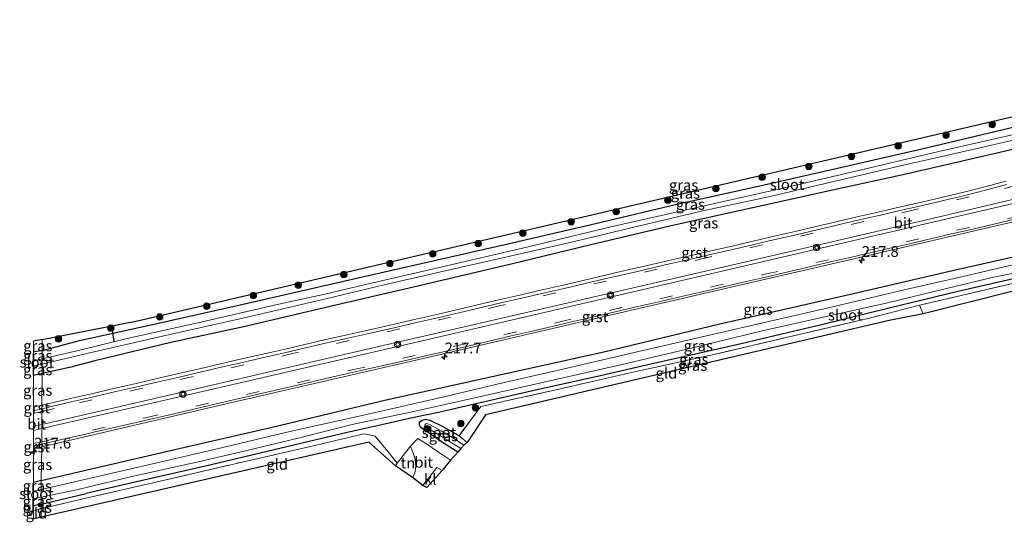
# Model space of a CAD drawing. Units: metres. Extents: x 229997 to 233337, y 441179 to 443750.
# Drawn here: x 229997 to 230224, y 441179 to 441295 of the extents above; entities that cross this region are included whole.
import ezdxf
from ezdxf.enums import TextEntityAlignment as Align

# ---------------------------------------------------------------- set-up
doc = ezdxf.new("R2010")
doc.units = ezdxf.units.M
doc.linetypes.add('IE-TERREINAFSCHEIDING', pattern=[10, 8, -2])
doc.linetypes.add('VW-3-9_STREEP', pattern=[12, 3, -9])
doc.layers.get('0').update_dxf_attribs({"lineweight": 25})
for name, color, linetype, lineweight in [('B-ME-AL-OVERIG-S-B1', 7, 'Continuous', 18), ('B-ME-AM-KILOMETR-S-B1', 7, 'Continuous', 18), ('B-ME-GR-BOOM-S-B1', 93, 'Continuous', 18), ('B-ME-IE-GRASLAND-GV-B6', 93, 'Continuous', 18), ('B-ME-IE-GRONDWERKLIJN-GROND_INGERICHT-GV-B6', 253, 'Continuous', 18), ('B-ME-IE-HULPGEOMETRIE-L-B1', 53, 'Continuous', 18), ('B-ME-IE-TERREINAFSCHEIDING-DOORGANG-L-B1', 8, 'IE-TERREINAFSCHEIDING-KUNSTMATIG-OPEN', 18), ('B-ME-IE-TERREINAFSCHEIDING-RASTERHEKWERK-L-B1', 8, 'IE-TERREINAFSCHEIDING', 18), ('B-ME-OG-WATER-GV-B6', 153, 'Continuous', 18), ('B-ME-VH-VERH_SOORT-BITUMEN-GV-B6', 8, 'IE-TERREINAFSCHEIDING-NATUURLIJK-HOUTWAL', 18), ('B-ME-VH-VERH_SOORT-GV-B6', 8, 'Continuous', 18), ('B-ME-VH-VERH_SOORT-KLINKERS-GV-B6', 8, 'IE-TERREINAFSCHEIDING-NATUURLIJK-HOUTWAL', 18), ('B-ME-VW-MARKERING-39STREEP-015-L-B1', 255, 'VW-3-9_STREEP', 18), ('B-ME-VW-MARKERING-STREEP-015-L-B1', 7, 'Continuous', 18)]:
    doc.layers.add(name, color=color, linetype=linetype, lineweight=lineweight)
for name, color, linetype in [('B-ME-GW-INSTEEKWATERGANG-L-B1', 10, 'Continuous'), ('B-ME-KG-KADASTRAAL-OPNAMEDTMGRENS-L-B1', 10, 'Continuous'), ('B-ME-KW-DUIKER-L-B1', 10, 'Continuous')]:
    doc.layers.add(name, color=color, linetype=linetype)
doc.styles.add('NLCS-ISO', font='NLCS-ISO.TTF')
doc.linetypes.add('IE-TERREINAFSCHEIDING-KUNSTMATIG-OPEN', pattern='A,7,-1.5,[67,NLCS.SHX,S=0.75,R=0,X=0,Y=0],-1.5', length=10)
doc.linetypes.add('IE-TERREINAFSCHEIDING-NATUURLIJK-HOUTWAL', pattern='A,7,-1.5,[67,NLCS.SHX,S=0.75,R=45,X=0,Y=0],-1.5,7,-1.5,[70,NLCS.SHX,S=0.75,R=0,X=0,Y=0],-1.5', length=20)

# ---------------------------------------------------------------- blocks, each defined once
blk = doc.blocks.new('hecto')
for p, q in [((0, 0.625), (-0.625, 0)), ((0, -0.625), (0, 0.625)), ((-0.625, 0), (0.625, 0)), ((0.625, 0), (0, -0.625))]:
    blk.add_line(p, q)
blk = doc.blocks.new('boom')
h = blk.add_hatch(color=256)
edge = h.paths.add_edge_path()
edge.add_arc((0, 0), 0.75, 0, 360)
blk.add_circle((0, 0), 0.75)
blk = doc.blocks.new('glasbolreflect')
for p, q in [((-0.75, 0), (-0.4, 0)), ((-0.28, 0.28), (-0.53, 0.53)), ((0, 0.4), (0, 0.75)), ((0.28, 0.28), (0.53, 0.53)), ((-0.53, -0.53), (-0.28, -0.28)), ((0, -0.75), (0, -0.4)), ((0.53, -0.53), (0.28, -0.28)), ((0.4, 0), (0.75, 0))]:
    blk.add_line(p, q)
for radius in [0.75, 0.4]:
    blk.add_circle((0, 0), radius)

msp = doc.modelspace()

# ---------------------------------------------------------------- linework, layer by layer
at = {"layer": 'B-ME-GW-INSTEEKWATERGANG-L-B1'}
for p, q in [((230002.033, 441218.982, 19.188), (230010.686, 441221.239, 19.059)), ((230002.033, 441218.982, 19.188), (230000, 441218.5617, 19.1885)), ((230001.995, 441213.64, 19.207), (230000, 441213.1831, 19.1963)), ((230001.82, 441188.922, 19.059), (230011.414, 441191.153, 18.943)), ((230001.82, 441188.922, 19.059), (230000, 441188.4916, 19.0536)), ((230001.782, 441183.474, 18.597), (230012.164, 441185.905, 18.459)), ((230001.782, 441183.474, 18.597), (230000, 441183.0565, 18.6019))]:
    msp.add_line(p, q, dxfattribs=at)
for points in [[(230010.686, 441221.239, 19.059), (230026.812, 441224.821, 19.047), (230048.454, 441229.677, 18.911), (230069.97, 441234.598, 18.875), (230091.318, 441239.453, 18.863), (230109.589, 441243.583, 18.863), (230129.898, 441248.275, 18.827), (230148.652, 441252.729, 18.799), (230167.126, 441256.877, 18.779), (230185.774, 441261.102, 18.743), (230205.246, 441265.583, 18.743), (230223.77, 441269.953, 18.735), (230238.939, 441273.586, 18.679), (230252.114, 441277.147, 18.723), (230258.12, 441278.82, 18.699), (230266.964, 441281.676, 18.667), (230276.565, 441284.959, 18.735), (230287.553, 441289.106, 18.627), (230294.843, 441292.056, 18.579), (230298.406, 441293.495, 18.612)], [(230301.585, 441290.523, 18.925), (230293.686, 441287.358, 18.931), (230281.758, 441282.629, 18.931), (230264.275, 441276.086, 18.915), (230251.78, 441271.856, 18.951), (230238.992, 441268.396, 19.019), (230223.249, 441264.694, 19.027), (230201.236, 441259.635, 19.051), (230184.659, 441255.961, 19.051), (230165.86, 441251.861, 18.991), (230147.331, 441247.761, 18.991), (230128.808, 441243.357, 19.003), (230110.419, 441238.89, 19.011), (230089.119, 441233.912, 19.031), (230068.89, 441229.184, 19.055), (230048.919, 441224.501, 18.999), (230031.751, 441220.775, 18.995), (230014.213, 441216.55, 19.087)], [(230011.414, 441191.153, 18.943), (230033.672, 441196.344, 18.931), (230055.155, 441201.261, 18.931), (230081.507, 441207.554, 18.995), (230106.012, 441212.971, 18.939), (230131.83, 441218.683, 18.939), (230158.608, 441225.1, 18.975), (230189.514, 441232.12, 18.955), (230211.35, 441237.187, 18.979), (230234.877, 441242.495, 18.991), (230249.183, 441245.962, 19.011), (230258.803, 441247.835, 19.011), (230277.467, 441250.691, 18.967), (230289.517, 441252.926, 18.971), (230293.081, 441253.277, 18.955), (230295, 441253.126, 18.799), (230296.547, 441252.136, 18.571), (230297.604, 441250.84, 18.459), (230299.837, 441248.733, 18.331), (230305.419, 441244.315, 18.355)], [(230227.476, 441235.714, 18.455), (230213.554, 441232.578, 18.459), (230197.693, 441228.72, 18.519), (230182.069, 441224.919, 18.563), (230172.917, 441222.726, 18.839), (230163.511, 441220.492, 18.871), (230153.293, 441218.208, 18.795), (230142.639, 441215.763, 18.619), (230130.301, 441212.97, 18.459), (230116.031, 441209.76, 18.579), (230101.926, 441206.578, 18.523), (230093.59, 441204.659, 18.499), (230087.601, 441203.367, 18.623), (230080.791, 441201.837, 18.719), (230072.484, 441199.992, 18.619), (230058.872, 441196.788, 18.483), (230041.112, 441192.566, 18.487), (230024.835, 441188.84, 18.515), (230012.164, 441185.905, 18.459)], [(230014.213, 441216.55, 19.087), (230008.321, 441215.043, 19.131), (230001.995, 441213.64, 19.207)], [(230098.087, 441195.442, 18.779), (230094.763, 441197.557, 18.799), (230091.173, 441199.983, 18.811), (230089.547, 441201.177, 18.787), (230089.203, 441201.794, 18.751), (230089.246, 441202.396, 18.711), (230089.817, 441202.857, 18.599), (230090.611, 441203.077, 18.555), (230091.573, 441202.869, 18.563), (230094.59, 441201.405, 18.667), (230098.336, 441199.207, 18.587)]]:
    msp.add_polyline3d(points, dxfattribs=at)
at = {"layer": 'B-ME-IE-GRASLAND-GV-B6'}
for points in [[(230238.939, 441273.586, 18.679), (230223.77, 441269.953, 18.735), (230205.246, 441265.583, 18.743), (230185.774, 441261.102, 18.743), (230167.126, 441256.877, 18.779), (230148.652, 441252.729, 18.799), (230129.898, 441248.275, 18.827), (230109.589, 441243.583, 18.863), (230091.318, 441239.453, 18.863), (230069.97, 441234.598, 18.875), (230048.454, 441229.677, 18.911), (230026.812, 441224.821, 19.047), (230010.686, 441221.239, 19.059), (230002.033, 441218.982, 19.188), (230002.051, 441221.491, 19.285), (230024.059, 441225.847, 19.143), (230242.512, 441276.755, 18.819)], [(230226.537, 441268.885, 17.84), (230209.21, 441264.896, 17.84), (230191.663, 441260.771, 17.836), (230172.811, 441256.389, 17.836), (230157.378, 441252.91, 17.824), (230133.128, 441247.425, 17.824), (230113.98, 441242.836, 17.824), (230093.405, 441238.026, 17.848), (230076.421, 441234.143, 17.804), (230067.349, 441231.981, 17.712), (230056.716, 441229.673, 17.712), (230038.957, 441225.577, 17.712), (230021.361, 441221.659, 17.712), (230010.709, 441219.042, 17.712), (230002.02, 441217.07, 17.7113), (230002.033, 441218.982, 19.188), (230010.686, 441221.239, 19.059), (230026.812, 441224.821, 19.047), (230048.454, 441229.677, 18.911), (230069.97, 441234.598, 18.875), (230091.318, 441239.453, 18.863), (230109.589, 441243.583, 18.863), (230129.898, 441248.275, 18.827), (230148.652, 441252.729, 18.799), (230167.126, 441256.877, 18.779), (230185.774, 441261.102, 18.743), (230205.246, 441265.583, 18.743), (230223.77, 441269.953, 18.735), (230238.939, 441273.586, 18.679)], [(230224.642, 441258.045, 19.626), (230219.81, 441256.766, 19.622), (230214.975, 441255.534, 19.629), (230210.116, 441254.382, 19.655), (230205.244, 441253.263, 19.661), (230200.375, 441252.131, 19.653), (230195.5, 441251.017, 19.67), (230190.629, 441249.887, 19.649), (230185.757, 441248.758, 19.648), (230180.884, 441247.626, 19.65), (230176.02, 441246.468, 19.65), (230171.15, 441245.344, 19.655), (230166.285, 441244.198, 19.646), (230161.408, 441243.1, 19.643), (230156.537, 441241.969, 19.647), (230151.66, 441240.864, 19.647), (230146.79, 441239.724, 19.651), (230141.919, 441238.602, 19.66), (230137.045, 441237.484, 19.65), (230132.172, 441236.352, 19.639), (230127.306, 441235.204, 19.645), (230122.436, 441234.081, 19.644), (230117.563, 441232.957, 19.655), (230112.696, 441231.817, 19.644), (230107.82, 441230.714, 19.648), (230102.951, 441229.559, 19.655), (230098.089, 441228.407, 19.644), (230093.218, 441227.294, 19.647), (230088.336, 441226.209, 19.659), (230083.462, 441225.072, 19.653), (230077.361, 441223.669, 19.654), (230072.483, 441222.583, 19.641), (230067.599, 441221.498, 19.659), (230062.72, 441220.374, 19.663), (230057.861, 441219.208, 19.661), (230052.981, 441218.13, 19.655), (230048.105, 441217.002, 19.654), (230043.237, 441215.861, 19.64), (230038.369, 441214.728, 19.64), (230033.497, 441213.609, 19.65), (230028.622, 441212.489, 19.654), (230023.753, 441211.353, 19.657), (230018.88, 441210.239, 19.653), (230013.435, 441208.976, 19.648), (230008.559, 441207.856, 19.646), (230003.693, 441206.707, 19.647), (230001.943, 441206.304, 19.646), (230001.995, 441213.64, 19.207), (230008.321, 441215.043, 19.131), (230014.213, 441216.55, 19.087), (230031.751, 441220.775, 18.995), (230048.919, 441224.501, 18.999), (230068.89, 441229.184, 19.055), (230089.119, 441233.912, 19.031), (230110.419, 441238.89, 19.011), (230128.808, 441243.357, 19.003), (230147.331, 441247.761, 18.991), (230165.86, 441251.861, 18.991), (230184.659, 441255.961, 19.051), (230201.236, 441259.635, 19.051), (230223.249, 441264.694, 19.027), (230238.992, 441268.396, 19.019)], [(230238.992, 441268.396, 19.019), (230223.249, 441264.694, 19.027), (230201.236, 441259.635, 19.051), (230184.659, 441255.961, 19.051), (230165.86, 441251.861, 18.991), (230147.331, 441247.761, 18.991), (230128.808, 441243.357, 19.003), (230110.419, 441238.89, 19.011), (230089.119, 441233.912, 19.031), (230068.89, 441229.184, 19.055), (230048.919, 441224.501, 18.999), (230031.751, 441220.775, 18.995), (230014.213, 441216.55, 19.087), (230008.321, 441215.043, 19.131), (230001.995, 441213.64, 19.207), (230002.011, 441215.827, 17.711), (230012.35, 441218.284, 17.711), (230029.833, 441222.302, 17.711), (230048.362, 441226.449, 17.712), (230067.587, 441230.894, 17.712), (230081.045, 441234.117, 17.848), (230094.861, 441237.261, 17.836), (230109.751, 441240.663, 17.84), (230125.323, 441244.237, 17.836), (230138.414, 441247.374, 17.848), (230154.65, 441251.228, 17.848), (230169.848, 441254.463, 17.848), (230185.204, 441258.054, 17.836), (230201.025, 441261.79, 17.836), (230218.396, 441265.697, 17.832), (230231.783, 441268.803, 17.828)], [(230234.877, 441242.495, 18.991), (230211.35, 441237.187, 18.979), (230189.514, 441232.12, 18.955), (230158.608, 441225.1, 18.975), (230131.83, 441218.683, 18.939), (230106.012, 441212.971, 18.939), (230081.507, 441207.554, 18.995), (230055.155, 441201.261, 18.931), (230033.672, 441196.344, 18.931), (230011.414, 441191.153, 18.943), (230001.82, 441188.922, 19.059), (230001.9279, 441196.7213, 19.6642), (230045.8534, 441206.9709, 19.6742), (230092.7648, 441217.737, 19.679), (230138.909, 441228.449, 19.6636), (230182.2558, 441238.4521, 19.6958), (230229.0405, 441249.2972, 19.6606)], [(230232.252, 441240.111, 17.876), (230214.45, 441235.994, 17.876), (230200.879, 441232.909, 17.876), (230184.003, 441228.924, 17.876), (230171.2, 441225.986, 17.876), (230154.534, 441222.124, 17.876), (230138.513, 441218.436, 17.876), (230122.353, 441214.68, 17.875), (230108.44, 441211.467, 17.875), (230095.496, 441208.394, 17.875), (230076.666, 441204.095, 17.875), (230059.55, 441200.299, 17.875), (230042.465, 441196.216, 17.875), (230029.494, 441193.27, 17.875), (230013.202, 441189.436, 17.875), (230001.806, 441186.812, 17.8743), (230001.82, 441188.922, 19.059), (230011.414, 441191.153, 18.943), (230033.672, 441196.344, 18.931), (230055.155, 441201.261, 18.931), (230081.507, 441207.554, 18.995), (230106.012, 441212.971, 18.939), (230131.83, 441218.683, 18.939), (230158.608, 441225.1, 18.975), (230189.514, 441232.12, 18.955), (230211.35, 441237.187, 18.979), (230234.877, 441242.495, 18.991)], [(230227.476, 441235.714, 18.455), (230213.554, 441232.578, 18.459), (230197.693, 441228.72, 18.519), (230182.069, 441224.919, 18.563), (230172.917, 441222.726, 18.839), (230163.511, 441220.492, 18.871), (230153.293, 441218.208, 18.795), (230142.639, 441215.763, 18.619), (230130.301, 441212.97, 18.459), (230116.031, 441209.76, 18.579), (230101.926, 441206.578, 18.523), (230093.59, 441204.659, 18.499), (230087.601, 441203.367, 18.623), (230080.791, 441201.837, 18.719), (230072.484, 441199.992, 18.619), (230058.872, 441196.788, 18.483), (230041.112, 441192.566, 18.487), (230024.835, 441188.84, 18.515), (230012.164, 441185.905, 18.459), (230001.782, 441183.474, 18.597), (230001.793, 441185.042, 17.874), (230009.996, 441186.802, 17.874), (230022.472, 441189.796, 17.874), (230038.038, 441193.243, 17.874), (230048.731, 441195.728, 17.875), (230061.495, 441198.787, 17.875), (230073.942, 441201.943, 17.875), (230087.485, 441204.804, 17.875), (230102, 441208.035, 17.875), (230118.654, 441211.817, 17.875), (230137.07, 441215.98, 17.876), (230153.876, 441219.98, 17.876), (230168.353, 441223.489, 17.876), (230182.162, 441226.557, 17.876), (230197.351, 441229.985, 17.876), (230210.65, 441233.169, 17.876), (230221.482, 441235.806, 17.877), (230229.873, 441237.548, 17.877)], [(230228.622, 441234.997, 18.579), (230204.76, 441229.405, 18.607), (230192.847, 441226.374, 18.715), (230175.222, 441222.246, 18.899), (230157.179, 441218.013, 18.735), (230139.58, 441214.161, 18.627), (230121.715, 441210.09, 18.643), (230103.413, 441206.025, 18.559), (230098.336, 441199.207, 18.587), (230094.59, 441201.405, 18.667), (230091.573, 441202.869, 18.563), (230090.611, 441203.077, 18.555), (230089.817, 441202.857, 18.599), (230089.246, 441202.396, 18.711), (230089.203, 441201.794, 18.751), (230089.547, 441201.177, 18.787), (230091.173, 441199.983, 18.811), (230094.763, 441197.557, 18.799), (230098.087, 441195.442, 18.779), (230096.342, 441193.592, 18.923), (230093.841, 441195.328, 18.911), (230091.295, 441197.092, 18.899), (230088.82, 441198.666, 18.899), (230087.165, 441196.879, 18.899), (230084.084, 441192.897, 18.791), (230081.859, 441195.627, 18.791), (230078.973, 441199.201, 18.84), (230076.402, 441199.707, 18.688), (230068.844, 441197.904, 18.561), (230065.053, 441197.036, 18.522), (230048.203, 441193.18, 18.583), (230027.562, 441188.375, 18.571), (230011.144, 441184.62, 18.571), (230001.774, 441182.386, 18.685), (230001.782, 441183.474, 18.597), (230012.164, 441185.905, 18.459), (230024.835, 441188.84, 18.515), (230041.112, 441192.566, 18.487), (230058.872, 441196.788, 18.483), (230072.484, 441199.992, 18.619), (230080.791, 441201.837, 18.719), (230087.601, 441203.367, 18.623), (230093.59, 441204.659, 18.499), (230101.926, 441206.578, 18.523), (230116.031, 441209.76, 18.579), (230130.301, 441212.97, 18.459), (230142.639, 441215.763, 18.619), (230153.293, 441218.208, 18.795), (230163.511, 441220.492, 18.871), (230172.917, 441222.726, 18.839), (230182.069, 441224.919, 18.563), (230197.693, 441228.72, 18.519), (230213.554, 441232.578, 18.459), (230227.476, 441235.714, 18.455)], [(230000, 441221.1184, 19.2826), (230002.051, 441221.491, 19.285), (230002.033, 441218.982, 19.188), (230000, 441218.5617, 19.1885), (230000, 441221.1184, 19.2826)], [(230000, 441218.5617, 19.1885), (230002.033, 441218.982, 19.188), (230002.02, 441217.07, 17.7113), (230000, 441216.5071, 17.7099), (230000, 441218.5617, 19.1885)], [(230000, 441215.4193, 17.7097), (230002.011, 441215.827, 17.711), (230001.995, 441213.64, 19.207), (230000, 441213.1831, 19.1963), (230000, 441215.4193, 17.7097)], [(230000, 441213.1831, 19.1963), (230001.995, 441213.64, 19.207), (230001.943, 441206.304, 19.646), (230000, 441205.8621, 19.6498), (230000, 441213.1831, 19.1963)], [(230100.238, 441197.737, 18.543), (230099.464, 441197.127, 18.199), (230096.827, 441198.864, 18.199), (230094.219, 441200.38, 18.199), (230091.669, 441201.761, 18.199), (230090.928, 441202.094, 18.199), (230090.663, 441202.032, 18.199), (230090.5, 441201.862, 18.199), (230090.463, 441201.615, 18.199), (230090.55, 441201.378, 18.199), (230090.883, 441201.187, 18.199), (230094.295, 441199.099, 18.199), (230098.772, 441196.324, 18.199), (230098.087, 441195.442, 18.779), (230094.763, 441197.557, 18.799), (230091.173, 441199.983, 18.811), (230089.547, 441201.177, 18.787), (230089.203, 441201.794, 18.751), (230089.246, 441202.396, 18.711), (230089.817, 441202.857, 18.599), (230090.611, 441203.077, 18.555), (230091.573, 441202.869, 18.563), (230094.59, 441201.405, 18.667), (230098.336, 441199.207, 18.587), (230100.238, 441197.737, 18.543)], [(230000, 441188.4916, 19.0536), (230000, 441196.2706, 19.6619), (230001.9279, 441196.7213, 19.6642), (230001.82, 441188.922, 19.059), (230000, 441188.4916, 19.0536)], [(230000, 441188.4916, 19.0536), (230001.82, 441188.922, 19.059), (230001.806, 441186.812, 17.874), (230000, 441186.4337, 17.874), (230000, 441188.4916, 19.0536)], [(230000, 441184.6251, 17.874), (230001.793, 441185.042, 17.874), (230001.782, 441183.474, 18.597), (230000, 441183.0565, 18.6019), (230000, 441184.6251, 17.874)], [(230000, 441183.0565, 18.6019), (230001.782, 441183.474, 18.597), (230001.774, 441182.386, 18.685), (230000, 441181.967, 18.684), (230000, 441183.0565, 18.6019)]]:
    msp.add_polyline3d(points, dxfattribs=at)
at = {"layer": 'B-ME-IE-GRONDWERKLIJN-GROND_INGERICHT-GV-B6'}
for points in [[(230204.76, 441229.405, 18.607), (230228.622, 441234.997, 18.579), (230245.953, 441239.032, 18.535), (230257.801, 441241.755, 18.399), (230269.915, 441244.103, 18.399), (230281.576, 441246.188, 18.399), (230287.782, 441246.999, 18.407), (230293.575, 441247.466, 18.443), (230302.311, 441240.299, 18.435), (230301.028, 441239.577, 18.415), (230293.062, 441245.897, 18.435), (230277.599, 441244.259, 18.371), (230247.142, 441237.938, 18.491), (230205.591, 441227.428, 18.535), (230204.76, 441229.405, 18.607)], [(230100.238, 441197.737, 18.543), (230098.336, 441199.207, 18.587), (230103.413, 441206.025, 18.559), (230121.715, 441210.09, 18.643), (230139.58, 441214.161, 18.627), (230157.179, 441218.013, 18.735), (230175.222, 441222.246, 18.899), (230192.847, 441226.374, 18.715), (230204.76, 441229.405, 18.607), (230205.591, 441227.428, 18.535), (230197.716, 441225.898, 18.611), (230104.47, 441204.127, 18.523), (230100.238, 441197.737, 18.543)], [(230081.859, 441195.627, 18.791), (230084.084, 441192.897, 18.791), (230083.641, 441192.323, 18.791), (230077.527, 441197.806, 18.639), (230001.761, 441180.488, 18.778), (230001.774, 441182.386, 18.685), (230011.144, 441184.62, 18.571), (230027.562, 441188.375, 18.571), (230048.203, 441193.18, 18.583), (230065.053, 441197.036, 18.522), (230068.844, 441197.904, 18.561), (230076.402, 441199.707, 18.688), (230078.973, 441199.201, 18.84), (230081.859, 441195.627, 18.791)], [(230084.084, 441192.897, 18.791), (230087.165, 441196.879, 18.899), (230087.67, 441195.49, 18.899), (230088.182, 441193.882, 18.887), (230088.322, 441192.194, 18.887), (230088.147, 441190.609, 18.895), (230087.574, 441189.626, 18.907), (230083.641, 441192.323, 18.791), (230084.084, 441192.897, 18.791)], [(230000, 441181.967, 18.684), (230001.774, 441182.386, 18.685), (230001.761, 441180.488, 18.778), (230000, 441180.0459, 18.7796), (230000, 441181.967, 18.684)]]:
    msp.add_polyline3d(points, dxfattribs=at)
at = {"layer": 'B-ME-IE-HULPGEOMETRIE-L-B1'}
msp.add_polyline3d([(230001.761, 441180.488, 18.778), (230001.774, 441182.386, 18.685), (230001.782, 441183.474, 18.597), (230001.793, 441185.042, 17.874), (230001.806, 441186.812, 17.874), (230001.82, 441188.922, 19.059), (230001.9279, 441196.7213, 19.6642), (230001.936, 441197.324, 19.676), (230001.937, 441205.489, 19.647), (230001.943, 441206.304, 19.646), (230001.995, 441213.64, 19.207), (230002.011, 441215.827, 17.711), (230002.02, 441217.07, 17.711), (230002.033, 441218.982, 19.188), (230002.051, 441221.491, 19.285)], dxfattribs=at)
at = {"layer": 'B-ME-IE-TERREINAFSCHEIDING-DOORGANG-L-B1'}
for p, q in [((230204.76, 441229.405, 18.607), (230205.591, 441227.428, 18.535)), ((230081.859, 441195.627, 18.791), (230084.084, 441192.897, 18.791))]:
    msp.add_line(p, q, dxfattribs=at)
at = {"layer": 'B-ME-IE-TERREINAFSCHEIDING-RASTERHEKWERK-L-B1'}
for p, q in [((230100.238, 441197.737, 18.543), (230098.336, 441199.207, 18.587)), ((230084.084, 441192.897, 18.791), (230083.641, 441192.323, 18.791)), ((230011.144, 441184.62, 18.571), (230001.774, 441182.386, 18.685)), ((230001.774, 441182.386, 18.685), (230000, 441181.967, 18.684))]:
    msp.add_line(p, q, dxfattribs=at)
for points in [[(230302.311, 441240.299, 18.435), (230293.575, 441247.466, 18.443), (230287.782, 441246.999, 18.407), (230281.576, 441246.188, 18.399), (230269.915, 441244.103, 18.399), (230257.801, 441241.755, 18.399), (230245.953, 441239.032, 18.535), (230228.622, 441234.997, 18.579), (230204.76, 441229.405, 18.607), (230192.847, 441226.374, 18.715), (230175.222, 441222.246, 18.899), (230157.179, 441218.013, 18.735), (230139.58, 441214.161, 18.627), (230121.715, 441210.09, 18.643), (230103.413, 441206.025, 18.559), (230098.336, 441199.207, 18.587)], [(230065.053, 441197.036, 18.522), (230068.844, 441197.904, 18.561), (230076.402, 441199.707, 18.688), (230078.973, 441199.201, 18.84), (230081.859, 441195.627, 18.791)], [(230011.144, 441184.62, 18.571), (230027.562, 441188.375, 18.571), (230048.203, 441193.18, 18.583), (230065.053, 441197.036, 18.522)]]:
    msp.add_polyline3d(points, dxfattribs=at)
at = {"layer": 'B-ME-KG-KADASTRAAL-OPNAMEDTMGRENS-L-B1'}
for p, q in [((230002.051, 441221.491, 19.285), (230000, 441221.1184, 19.2826)), ((230001.761, 441180.488, 18.778), (230000, 441180.0459, 18.7796))]:
    msp.add_line(p, q, dxfattribs=at)
for points in [[(230002.051, 441221.491, 19.285), (230024.059, 441225.847, 19.143), (230242.512, 441276.755, 18.819), (230271.56, 441285.48, 18.791), (230280.92, 441289.206, 18.783), (230296.366, 441295.381, 18.67)], [(230302.834, 441240.929, 18.383), (230302.311, 441240.299, 18.435), (230301.028, 441239.577, 18.415), (230293.062, 441245.897, 18.435), (230277.599, 441244.259, 18.371), (230247.142, 441237.938, 18.491), (230205.591, 441227.428, 18.535), (230197.716, 441225.898, 18.611), (230104.47, 441204.127, 18.523), (230100.238, 441197.737, 18.543), (230099.464, 441197.127, 18.199), (230098.772, 441196.324, 18.199), (230098.087, 441195.442, 18.779), (230096.342, 441193.592, 18.923), (230094.472, 441191.24, 18.927), (230090.881, 441187.272, 18.975), (230089.94, 441187.751, 18.939), (230087.574, 441189.626, 18.907), (230083.641, 441192.323, 18.791), (230077.527, 441197.806, 18.639), (230001.761, 441180.488, 18.778)]]:
    msp.add_polyline3d(points, dxfattribs=at)
at = {"layer": 'B-ME-KW-DUIKER-L-B1'}
msp.add_line((230018.68, 441221.081, 18.06), (230018.236, 441224.078, 18.06), dxfattribs=at)
at = {"layer": 'B-ME-OG-WATER-GV-B6'}
for points in [[(230231.783, 441268.803, 17.828), (230218.396, 441265.697, 17.832), (230201.025, 441261.79, 17.836), (230185.204, 441258.054, 17.836), (230169.848, 441254.463, 17.848), (230154.65, 441251.228, 17.848), (230138.414, 441247.374, 17.848), (230125.323, 441244.237, 17.836), (230109.751, 441240.663, 17.84), (230094.861, 441237.261, 17.836), (230081.045, 441234.117, 17.848), (230067.587, 441230.894, 17.712), (230048.362, 441226.449, 17.712), (230029.833, 441222.302, 17.711), (230012.35, 441218.284, 17.711), (230002.011, 441215.827, 17.711), (230002.02, 441217.07, 17.7113), (230010.709, 441219.042, 17.712), (230021.361, 441221.659, 17.712), (230038.957, 441225.577, 17.712), (230056.716, 441229.673, 17.712), (230067.349, 441231.981, 17.712), (230076.421, 441234.143, 17.804), (230093.405, 441238.026, 17.848), (230113.98, 441242.836, 17.824), (230133.128, 441247.425, 17.824), (230157.378, 441252.91, 17.824), (230172.811, 441256.389, 17.836), (230191.663, 441260.771, 17.836), (230209.21, 441264.896, 17.84), (230226.537, 441268.885, 17.84)], [(230229.873, 441237.548, 17.877), (230221.482, 441235.806, 17.877), (230210.65, 441233.169, 17.876), (230197.351, 441229.985, 17.876), (230182.162, 441226.557, 17.876), (230168.353, 441223.489, 17.876), (230153.876, 441219.98, 17.876), (230137.07, 441215.98, 17.876), (230118.654, 441211.817, 17.875), (230102, 441208.035, 17.875), (230087.485, 441204.804, 17.875), (230073.942, 441201.943, 17.875), (230061.495, 441198.787, 17.875), (230048.731, 441195.728, 17.875), (230038.038, 441193.243, 17.874), (230022.472, 441189.796, 17.874), (230009.996, 441186.802, 17.874), (230001.793, 441185.042, 17.874), (230001.806, 441186.812, 17.8743), (230013.202, 441189.436, 17.875), (230029.494, 441193.27, 17.875), (230042.465, 441196.216, 17.875), (230059.55, 441200.299, 17.875), (230076.666, 441204.095, 17.875), (230095.496, 441208.394, 17.875), (230108.44, 441211.467, 17.875), (230122.353, 441214.68, 17.875), (230138.513, 441218.436, 17.876), (230154.534, 441222.124, 17.876), (230171.2, 441225.986, 17.876), (230184.003, 441228.924, 17.876), (230200.879, 441232.909, 17.876), (230214.45, 441235.994, 17.876), (230232.252, 441240.111, 17.876)], [(230000, 441216.5071, 17.7099), (230002.02, 441217.07, 17.7113), (230002.011, 441215.827, 17.711), (230000, 441215.4193, 17.7097), (230000, 441216.5071, 17.7099)], [(230098.772, 441196.324, 18.199), (230094.295, 441199.099, 18.199), (230090.883, 441201.187, 18.199), (230090.55, 441201.378, 18.199), (230090.463, 441201.615, 18.199), (230090.5, 441201.862, 18.199), (230090.663, 441202.032, 18.199), (230090.928, 441202.094, 18.199), (230091.669, 441201.761, 18.199), (230094.219, 441200.38, 18.199), (230096.827, 441198.864, 18.199), (230099.464, 441197.127, 18.199), (230098.772, 441196.324, 18.199)], [(230000, 441186.4337, 17.8742), (230001.806, 441186.812, 17.8743), (230001.793, 441185.042, 17.874), (230000, 441184.6251, 17.874), (230000, 441186.4337, 17.8742)]]:
    msp.add_polyline3d(points, dxfattribs=at)
at = {"layer": 'B-ME-VH-VERH_SOORT-BITUMEN-GV-B6'}
for points in [[(230038.552, 441213.949, 19.643), (230043.422, 441215.082, 19.643), (230048.289, 441216.223, 19.648), (230053.16, 441217.351, 19.638), (230058.043, 441218.429, 19.633), (230062.905, 441219.595, 19.648), (230067.778, 441220.718, 19.648), (230072.659, 441221.803, 19.648), (230077.54, 441222.889, 19.654), (230083.644, 441224.293, 19.667), (230088.513, 441225.429, 19.662), (230093.394, 441226.513, 19.659), (230098.27, 441227.628, 19.661), (230103.135, 441228.781, 19.648), (230108, 441229.935, 19.648), (230112.875, 441231.037, 19.655), (230117.744, 441232.178, 19.652), (230122.616, 441233.302, 19.652), (230127.488, 441234.425, 19.652), (230132.354, 441235.573, 19.657), (230137.225, 441236.704, 19.65), (230142.099, 441237.822, 19.66), (230146.971, 441238.945, 19.662), (230151.839, 441240.085, 19.657), (230156.716, 441241.19, 19.657), (230161.587, 441242.32, 19.655), (230166.464, 441243.419, 19.657), (230171.331, 441244.565, 19.665), (230176.203, 441245.69, 19.683), (230181.067, 441246.848, 19.67), (230185.938, 441247.979, 19.675), (230190.809, 441249.108, 19.665), (230195.68, 441250.237, 19.667), (230200.554, 441251.352, 19.672), (230205.425, 441252.484, 19.653), (230210.298, 441253.603, 19.666), (230215.166, 441254.758, 19.652), (230220.011, 441255.992, 19.632), (230224.849, 441257.273, 19.622)], [(230226.756, 441249.297, 19.63), (230221.888, 441248.157, 19.631), (230217.019, 441247.017, 19.641), (230212.15, 441245.88, 19.659), (230207.281, 441244.746, 19.649), (230202.41, 441243.617, 19.669), (230197.534, 441242.508, 19.671), (230192.664, 441241.377, 19.689), (230188.326, 441240.378, 19.688), (230183.453, 441239.253, 19.677), (230178.582, 441238.127, 19.672), (230173.711, 441236.994, 19.672), (230168.842, 441235.861, 19.672), (230163.97, 441234.734, 19.672), (230159.1, 441233.601, 19.662), (230154.23, 441232.47, 19.662), (230149.358, 441231.344, 19.667), (230144.489, 441230.207, 19.662), (230139.617, 441229.085, 19.662), (230134.745, 441227.958, 19.666), (230129.871, 441226.839, 19.669), (230125.002, 441225.704, 19.661), (230120.13, 441224.58, 19.661), (230115.258, 441223.456, 19.661), (230110.386, 441222.332, 19.661), (230105.527, 441221.159, 19.661), (230100.65, 441220.057, 19.665), (230095.781, 441218.914, 19.659), (230090.909, 441217.795, 19.659), (230086.035, 441216.672, 19.67), (230077.317, 441214.687, 19.659), (230067.562, 441212.482, 19.657), (230062.695, 441211.338, 19.654), (230052.947, 441209.104, 19.664), (230043.208, 441206.835, 19.664), (230033.468, 441204.57, 19.647), (230023.718, 441202.346, 19.668), (230013.973, 441200.101, 19.676), (230011.792, 441199.581, 19.677), (230006.918, 441198.468, 19.669), (230001.936, 441197.324, 19.676), (230001.937, 441205.489, 19.647), (230003.873, 441205.936, 19.654), (230008.739, 441207.084, 19.646), (230013.612, 441208.204, 19.648), (230019.062, 441209.46, 19.651), (230023.936, 441210.575, 19.657), (230028.805, 441211.71, 19.649), (230033.679, 441212.83, 19.649), (230038.552, 441213.949, 19.643)], [(230000, 441205.0489, 19.6505), (230001.937, 441205.489, 19.647), (230001.936, 441197.324, 19.676), (230000, 441196.8807, 19.674), (230000, 441205.0489, 19.6505)], [(230087.574, 441189.626, 18.907), (230088.147, 441190.609, 18.895), (230088.322, 441192.194, 18.887), (230088.182, 441193.882, 18.887), (230087.67, 441195.49, 18.899), (230087.165, 441196.879, 18.899), (230088.82, 441198.666, 18.899), (230091.295, 441197.092, 18.899), (230093.841, 441195.328, 18.911), (230096.342, 441193.592, 18.923), (230094.472, 441191.24, 18.927), (230093.21, 441191.901, 18.915), (230089.94, 441187.751, 18.939), (230087.574, 441189.626, 18.907)]]:
    msp.add_polyline3d(points, dxfattribs=at)
at = {"layer": 'B-ME-VH-VERH_SOORT-GV-B6'}
for points in [[(230224.849, 441257.273, 19.622), (230220.011, 441255.992, 19.632), (230215.166, 441254.758, 19.652), (230210.298, 441253.603, 19.666), (230205.425, 441252.484, 19.653), (230200.554, 441251.352, 19.672), (230195.68, 441250.237, 19.667), (230190.809, 441249.108, 19.665), (230185.938, 441247.979, 19.675), (230181.067, 441246.848, 19.67), (230176.203, 441245.69, 19.683), (230171.331, 441244.565, 19.665), (230166.464, 441243.419, 19.657), (230161.587, 441242.32, 19.655), (230156.716, 441241.19, 19.657), (230151.839, 441240.085, 19.657), (230146.971, 441238.945, 19.662), (230142.099, 441237.822, 19.66), (230137.225, 441236.704, 19.65), (230132.354, 441235.573, 19.657), (230127.488, 441234.425, 19.652), (230122.616, 441233.302, 19.652), (230117.744, 441232.178, 19.652), (230112.875, 441231.037, 19.655), (230108, 441229.935, 19.648), (230103.135, 441228.781, 19.648), (230098.27, 441227.628, 19.661), (230093.394, 441226.513, 19.659), (230088.513, 441225.429, 19.662), (230083.644, 441224.293, 19.667), (230077.54, 441222.889, 19.654), (230072.659, 441221.803, 19.648), (230067.778, 441220.718, 19.648), (230062.905, 441219.595, 19.648), (230058.043, 441218.429, 19.633), (230053.16, 441217.351, 19.638), (230048.289, 441216.223, 19.648), (230043.422, 441215.082, 19.643), (230038.552, 441213.949, 19.643), (230033.679, 441212.83, 19.649), (230028.805, 441211.71, 19.649), (230023.936, 441210.575, 19.657), (230019.062, 441209.46, 19.651), (230013.612, 441208.204, 19.648), (230008.739, 441207.084, 19.646), (230003.873, 441205.936, 19.654), (230001.937, 441205.489, 19.647), (230001.943, 441206.304, 19.646), (230003.693, 441206.707, 19.647), (230008.559, 441207.856, 19.646), (230013.435, 441208.976, 19.648), (230018.88, 441210.239, 19.653), (230023.753, 441211.353, 19.657), (230028.622, 441212.489, 19.654), (230033.497, 441213.609, 19.65), (230038.369, 441214.728, 19.64), (230043.237, 441215.861, 19.64), (230048.105, 441217.002, 19.654), (230052.981, 441218.13, 19.655), (230057.861, 441219.208, 19.661), (230062.72, 441220.374, 19.663), (230067.599, 441221.498, 19.659), (230072.483, 441222.583, 19.641), (230077.361, 441223.669, 19.654), (230083.462, 441225.072, 19.653), (230088.336, 441226.209, 19.659), (230093.218, 441227.294, 19.647), (230098.089, 441228.407, 19.644), (230102.951, 441229.559, 19.655), (230107.82, 441230.714, 19.648), (230112.696, 441231.817, 19.644), (230117.563, 441232.957, 19.655), (230122.436, 441234.081, 19.644), (230127.306, 441235.204, 19.645), (230132.172, 441236.352, 19.639), (230137.045, 441237.484, 19.65), (230141.919, 441238.602, 19.66), (230146.79, 441239.724, 19.651), (230151.66, 441240.864, 19.647), (230156.537, 441241.969, 19.647), (230161.408, 441243.1, 19.643), (230166.285, 441244.198, 19.646), (230171.15, 441245.344, 19.655), (230176.02, 441246.468, 19.65), (230180.884, 441247.626, 19.65), (230185.757, 441248.758, 19.648), (230190.629, 441249.887, 19.649), (230195.5, 441251.017, 19.67), (230200.375, 441252.131, 19.653), (230205.244, 441253.263, 19.661), (230210.116, 441254.382, 19.655), (230214.975, 441255.534, 19.629), (230219.81, 441256.766, 19.622), (230224.642, 441258.045, 19.626)], [(230229.0405, 441249.2972, 19.6606), (230182.2558, 441238.4521, 19.6958), (230138.909, 441228.449, 19.6636), (230092.7648, 441217.737, 19.679), (230045.8534, 441206.9709, 19.6742), (230001.9279, 441196.7213, 19.6642), (230001.936, 441197.324, 19.676), (230006.918, 441198.468, 19.669), (230011.792, 441199.581, 19.677), (230013.973, 441200.101, 19.676), (230023.718, 441202.346, 19.668), (230033.468, 441204.57, 19.647), (230043.208, 441206.835, 19.664), (230052.947, 441209.104, 19.664), (230062.695, 441211.338, 19.654), (230067.562, 441212.482, 19.657), (230077.317, 441214.687, 19.659), (230086.035, 441216.672, 19.67), (230090.909, 441217.795, 19.659), (230095.781, 441218.914, 19.659), (230100.65, 441220.057, 19.665), (230105.527, 441221.159, 19.661), (230110.386, 441222.332, 19.661), (230115.258, 441223.456, 19.661), (230120.13, 441224.58, 19.661), (230125.002, 441225.704, 19.661), (230129.871, 441226.839, 19.669)], [(230129.871, 441226.839, 19.669), (230134.745, 441227.958, 19.666), (230139.617, 441229.085, 19.662), (230144.489, 441230.207, 19.662), (230149.358, 441231.344, 19.667), (230154.23, 441232.47, 19.662), (230159.1, 441233.601, 19.662), (230163.97, 441234.734, 19.672), (230168.842, 441235.861, 19.672), (230173.711, 441236.994, 19.672), (230178.582, 441238.127, 19.672), (230183.453, 441239.253, 19.677), (230188.326, 441240.378, 19.688), (230192.664, 441241.377, 19.689), (230197.534, 441242.508, 19.671), (230202.41, 441243.617, 19.669), (230207.281, 441244.746, 19.649), (230212.15, 441245.88, 19.659), (230217.019, 441247.017, 19.641), (230221.888, 441248.157, 19.631), (230226.756, 441249.297, 19.63)], [(230000, 441205.8621, 19.6498), (230001.943, 441206.304, 19.646), (230001.937, 441205.489, 19.647), (230000, 441205.0489, 19.6505), (230000, 441205.8621, 19.6498)], [(230000, 441196.2706, 19.6619), (230000, 441196.8807, 19.674), (230001.936, 441197.324, 19.676), (230001.9279, 441196.7213, 19.6642), (230000, 441196.2706, 19.6619)]]:
    msp.add_polyline3d(points, dxfattribs=at)
at = {"layer": 'B-ME-VH-VERH_SOORT-KLINKERS-GV-B6'}
msp.add_polyline3d([(230089.94, 441187.751, 18.939), (230093.21, 441191.901, 18.915), (230094.472, 441191.24, 18.927), (230090.881, 441187.272, 18.975), (230089.94, 441187.751, 18.939)], dxfattribs=at)
at = {"layer": 'B-ME-VW-MARKERING-39STREEP-015-L-B1'}
for p, q in [((230000, 441204.406, 19.6863), (230001.9369, 441204.8535, 19.6867)), ((230000, 441197.436, 19.6981), (230001.9361, 441197.8836, 19.6985))]:
    msp.add_line(p, q, dxfattribs=at)
for points in [[(230001.9369, 441204.8535, 19.6867), (230010.6162, 441206.8589, 19.6886), (230058.3567, 441217.8969, 19.6877), (230106.1008, 441228.9197, 19.6866), (230153.8391, 441239.9675, 19.6873), (230201.5847, 441250.9834, 19.6995), (230224.3567, 441256.3671, 19.6718), (230240.6158, 441260.5942, 19.6455), (230256.3916, 441265.0739, 19.6408), (230268.0406, 441268.6969, 19.6364), (230281.2679, 441273.2821, 19.61), (230298.5292, 441279.6535, 19.5574), (230308.9619, 441283.6257, 19.5659)], [(230001.9361, 441197.8836, 19.6985), (230025.8769, 441203.4181, 19.7033), (230073.6177, 441214.4552, 19.709), (230121.3594, 441225.4881, 19.6997), (230169.0931, 441236.5557, 19.7004), (230201.6324, 441244.0886, 19.7208), (230249.4295, 441254.8789, 19.6671), (230297.2532, 441265.5503, 19.7103), (230319.8687, 441270.7238, 19.7536), (230322.1572, 441271.2836, 19.7565)]]:
    msp.add_polyline3d(points, dxfattribs=at)
at = {"layer": 'B-ME-VW-MARKERING-STREEP-015-L-B1'}
for p, q in [((230000, 441201.4089, 19.7588), (230001.9366, 441201.8561, 19.7593)), ((230001.9364, 441200.9126, 19.7598), (230000, 441200.4649, 19.76))]:
    msp.add_line(p, q, dxfattribs=at)
for points in [[(230001.9366, 441201.8561, 19.7593), (230018.0365, 441205.574, 19.7632), (230065.7761, 441216.6149, 19.7585), (230113.5181, 441227.6453, 19.7582), (230161.2608, 441238.6727, 19.7579), (230208.9964, 441249.731, 19.7705), (230225.9033, 441253.7884, 19.732), (230240.6174, 441257.6487, 19.7073), (230257.1584, 441262.3628, 19.707), (230274.3507, 441267.6921, 19.7058), (230288.7668, 441272.5089, 19.6727), (230304.7759, 441278.2269, 19.6316), (230311.8416, 441280.9307, 19.6461)], [(230317.5979, 441275.547, 19.7354), (230306.0813, 441271.3577, 19.743), (230303.7824, 441270.6784, 19.7387), (230275.7117, 441264.2404, 19.731), (230233.9834, 441254.7241, 19.7207), (230186.2717, 441243.5625, 19.7812), (230138.5398, 441232.4889, 19.7553), (230090.798, 441221.4575, 19.7614), (230043.0577, 441210.4193, 19.7559), (230001.9364, 441200.9126, 19.7598)]]:
    msp.add_polyline3d(points, dxfattribs=at)

# ---------------------------------------------------------------- block references
at = {"layer": 'B-ME-AL-OVERIG-S-B1', "rotation": 90}
for p in [(230180.9571, 441242.7359, 19.779), (230133.3248, 441231.7296, 19.7635), (230084.1554, 441220.3499, 19.7687), (230034.5571, 441208.8593, 19.7605)]:
    msp.add_blockref('glasbolreflect', p, dxfattribs=at)
at = {"layer": 'B-ME-AM-KILOMETR-S-B1', "rotation": 90}
for p in [(230191.4057, 441239.7973, 20.56), (230095.01, 441217.497, 19.742), (230000.193, 441195.534, 19.713)]:
    msp.add_blockref('hecto', p, dxfattribs=at)
at = {"layer": 'B-ME-GR-BOOM-S-B1', "rotation": 90}
for p in [(230221.541, 441271.169, 18.815), (230210.852, 441268.699, 18.843), (230199.808, 441266.219, 18.869), (230189.027, 441263.799, 18.895), (230179.165, 441261.492, 18.918), (230168.374, 441258.966, 18.943), (230157.663, 441256.379, 18.939), (230146.593, 441253.706, 18.935), (230134.648, 441251.033, 18.961), (230124.259, 441248.708, 18.983), (230113.08, 441246.072, 19.008), (230102.781, 441243.644, 19.031), (230092.253, 441241.287, 19.052), (230082.382, 441239.077, 19.071), (230071.716, 441236.537, 19.081), (230061.207, 441234.033, 19.091), (230050.82, 441231.664, 19.089), (230040.039, 441229.208, 19.087), (230029.182, 441226.704, 19.12), (230017.899, 441224.102, 19.154), (230005.822, 441221.666, 19.36), (230102.11, 441205.744, 18.571), (230098.778, 441202.114, 18.607), (230090.95, 441200.865, 18.493)]:
    msp.add_blockref('boom', p, dxfattribs=at)

# ---------------------------------------------------------------- texts
at = {"layer": 'B-ME-AM-KILOMETR-S-B1', "ltscale": 0.2, "style": 'NLCS-ISO'}
for s, p in [('217.8', (230191.4057, 441239.7973, 20.56)), ('217.7', (230095.01, 441217.497, 19.742)), ('217.6', (230000.193, 441195.534, 19.713))]:
    msp.add_text(s, height=2.5, dxfattribs=at).set_placement(p, align=Align.BOTTOM_LEFT)
at = {"layer": 'B-ME-IE-GRASLAND-GV-B6', "ltscale": 0.2, "style": 'NLCS-ISO'}
for p in [(230150.2195, 441257.1815), (230150.648, 441255.2825), (230151.79, 441252.722), (230154.85, 441248.4135), (230167.4315, 441228.4603), (230001.0255, 441220.0263), (230153.6125, 441220.0445), (230001.0165, 441217.7446), (230152.304, 441215.512), (230152.5975, 441216.851), (230001.0055, 441214.5051), (230000.9975, 441209.751), (230094.7205, 441199.2595), (230000.9639, 441192.6064), (230000.91, 441187.6779), (230000.8965, 441184.0492), (230000.891, 441182.7205)]:
    msp.add_text('gras', height=2.5, dxfattribs=at).set_placement(p, align=Align.MIDDLE_CENTER)
at = {"layer": 'B-ME-IE-GRONDWERKLIJN-GROND_INGERICHT-GV-B6', "ltscale": 0.2, "style": 'NLCS-ISO'}
for s, p in [('gld', (230146.2542, 441213.7268)), ('gld', (230056.3347, 441192.6555)), ('tn', (230086.541, 441192.9774)), ('gld', (230000.707, 441181.3708))]:
    msp.add_text(s, height=2.5, dxfattribs=at).set_placement(p, align=Align.MIDDLE_CENTER)
at = {"layer": 'B-ME-OG-WATER-GV-B6', "ltscale": 0.2, "style": 'NLCS-ISO'}
for p in [(230174.1347, 441257.3086), (230187.5924, 441227.1561), (230000.8062, 441216.2661), (230093.6927, 441200.0036), (230000.7198, 441185.8693)]:
    msp.add_text('sloot', height=2.5, dxfattribs=at).set_placement(p, align=Align.MIDDLE_CENTER)
at = {"layer": 'B-ME-VH-VERH_SOORT-BITUMEN-GV-B6', "ltscale": 0.2, "style": 'NLCS-ISO'}
for p in [(230200.9457, 441248.4156), (230000.7746, 441201.9583), (230090.1824, 441193.134)]:
    msp.add_text('bit', height=2.5, dxfattribs=at).set_placement(p, align=Align.MIDDLE_CENTER)
at = {"layer": 'B-ME-VH-VERH_SOORT-GV-B6', "ltscale": 0.2, "style": 'NLCS-ISO'}
for p in [(230152.7789, 441241.5775), (230129.7711, 441226.7563), (230000.776, 441205.7132), (230000.7728, 441196.6935)]:
    msp.add_text('grst', height=2.5, dxfattribs=at).set_placement(p, align=Align.MIDDLE_CENTER)
at = {"layer": 'B-ME-VH-VERH_SOORT-KLINKERS-GV-B6', "ltscale": 0.2, "style": 'NLCS-ISO'}
msp.add_text('kl', height=2.5, dxfattribs=at).set_placement((230091.6886, 441189.183), align=Align.MIDDLE_CENTER)

doc.saveas('drawing.dxf')
